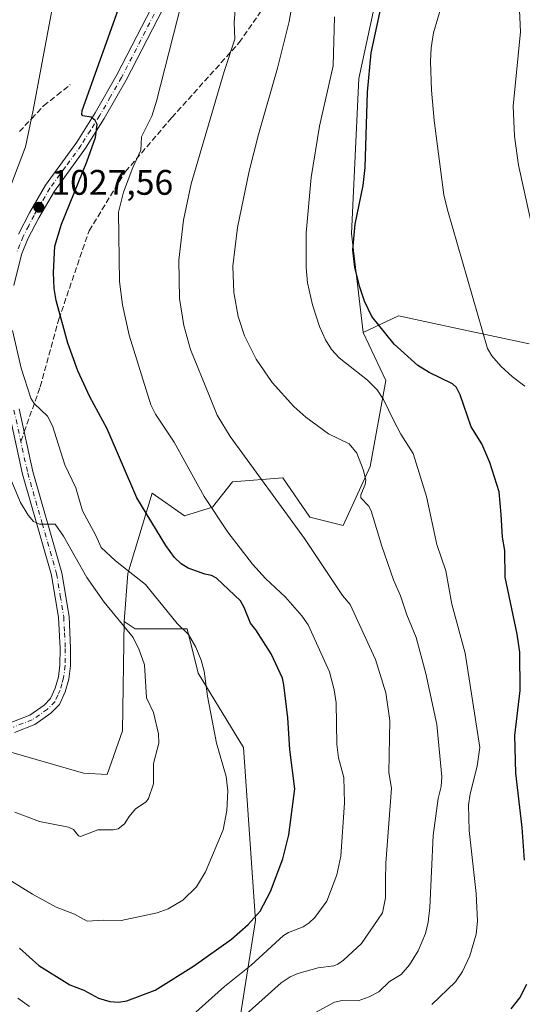
# Model space of a CAD drawing. Units: metres. Extents: x 658084 to 661538, y 4753386 to 4755779.
# Drawn here: x 658411 to 658553, y 4754275 to 4754553 of the extents above; entities that cross this region are included whole.
import ezdxf

# ---------------------------------------------------------------- set-up
doc = ezdxf.new("R2010")
doc.units = ezdxf.units.M
doc.header["$MEASUREMENT"] = 0
doc.linetypes.add('DGN Style 3', pattern=[2.307223458686699, 1.648016756204785, -0.6592067024819142])
doc.linetypes.add('DGN Style 4', pattern=[2.6384748266838614, 1.318413404963828, -0.6592067024819142, 0.001648016756204785, -0.6592067024819142])
for name, color, linetype, lineweight in [('Arbolado forestal CxS', 92, 'Continuous', 0), ('Curva de nivel maestra', 30, 'Continuous', 30), ('Curva de nivel normal', 30, 'Continuous', 0), ('Matorral CxS', 135, 'Continuous', 0), ('Pastizal CxS', 92, 'Continuous', 0), ('Pista no pavimentada Cxs', 111, 'Continuous', 0), ('Pista no pavimentada eje', 91, 'DGN Style 4', 0), ('Prado CxS', 92, 'Continuous', 0), ('Punto de cota en terreno', 7, 'Continuous', 0), ('Rótulo de punto de cota en terreno', 7, 'Continuous', 0), ('Senda', 7, 'DGN Style 3', 0), ('Senda no paivmentada conexión', 7, 'DGN Style 3', 0), ('Suelo desnudo CxS', 253, 'Continuous', 0)]:
    doc.layers.add(name, color=color, linetype=linetype, lineweight=lineweight)
doc.styles.add('Style-Arial', font='txt')

# ---------------------------------------------------------------- blocks, each defined once
blk = doc.blocks.new('5PATER')
at = {"layer": 'Suelo desnudo CxS', "linetype": 'Continuous', "lineweight": 0}
h = blk.add_hatch(color=51, dxfattribs=at)
edge = h.paths.add_edge_path()
edge.add_ellipse((0, 0), major_axis=(-0.1095731443231308, -0.1110710700762829), ratio=0.9994222409660322, start_angle=0, end_angle=360)

msp = doc.modelspace()

# ---------------------------------------------------------------- linework, layer by layer
at = {"layer": 'Arbolado forestal CxS', "color": 92, "linetype": 'Continuous', "lineweight": 0}
for points in [[(658470.7233999996, 4754255.800100001, 1012.085699999996), (658477.5909000002, 4754298.474300001, 1026.062600000005), (658474.1869000001, 4754347.3215, 1028.497399999993), (658461.3284999998, 4754368.306500001, 1031.108099999998), (658458.1977000004, 4754380.829100001, 1029.455900000001), (658443.5878999997, 4754380.829100001, 1034.554600000003), (658440.4578999998, 4754382.916300001, 1034.948900000003), (658441.5012999997, 4754396.482100001, 1030.760299999994), (658448.3365000002, 4754419.163699999, 1024.083499999993), (658457.4820999998, 4754412.797700001, 1022.695900000006), (658465.4351000005, 4754415.1845, 1020.186400000006), (658471.0022999998, 4754422.3463, 1017.498900000006), (658485.3158999998, 4754423.540100001, 1013.767900000006), (658492.8717, 4754412.399300001, 1013.682000000001), (658502.2943000002, 4754410.052300001, 1011.758700000006), (658509.9694999997, 4754426.721899999, 1009.237800000003), (658514.3438999997, 4754450.992500001, 1003.542300000001), (658507.9823000003, 4754464.519300001, 1001.516099999994), (658517.9231000004, 4754469.2941, 998.8871000000073), (658534.1511000004, 4754465.801700001, 996.4570999999996), (658554.9023000002, 4754461.335899999, 992.5849000000018)], [(658554.9023000002, 4754461.335899999, 992.5849000000018), (658534.1511000004, 4754465.801700001, 996.4570999999996), (658517.9231000004, 4754469.2941, 998.8871000000073), (658507.9823000003, 4754464.519300001, 1001.516099999994)], [(658507.9823000003, 4754464.519300001, 1001.516099999994), (658514.3438999997, 4754450.992500001, 1003.542300000001), (658509.9694999997, 4754426.721899999, 1009.237800000003), (658502.2943000002, 4754410.052300001, 1011.758700000006), (658492.8717, 4754412.399300001, 1013.682000000001), (658485.3158999998, 4754423.540100001, 1013.767900000006), (658471.0022999998, 4754422.3463, 1017.498900000006), (658465.4351000005, 4754415.1845, 1020.186400000006), (658457.4820999998, 4754412.797700001, 1022.695900000006), (658448.3365000002, 4754419.163699999, 1024.083499999993), (658441.5012999997, 4754396.482100001, 1030.760299999994), (658440.4578999998, 4754382.916300001, 1034.948900000003)], [(658440.4578999998, 4754382.916300001, 1034.948900000003), (658443.5878999997, 4754380.829100001, 1034.554600000003), (658458.1977000004, 4754380.829100001, 1029.455900000001), (658461.3284999998, 4754368.306500001, 1031.108099999998), (658474.1869000001, 4754347.3215, 1028.497399999993), (658477.5909000002, 4754298.474300001, 1026.062600000005), (658470.7233999996, 4754255.800100001, 1012.085699999996), (658479.3528000005, 4754231.475500001, 1004.576000000001), (658509.1749, 4754214.7645, 995.4005999999937), (658534.3145000003, 4754215.613299999, 988.3607000000047)]]:
    msp.add_polyline3d(points, dxfattribs=at)
at = {"layer": 'Curva de nivel maestra', "color": 30, "linetype": 'Continuous', "lineweight": 30, "flags": 128}
for points, elevation in [([(658410.8200000003, 4754290.6601), (658416.2999999998, 4754285.8101), (658425.0999999996, 4754280.3301), (658429, 4754278.8201), (658433.2199999997, 4754276.540100001), (658436.3499999996, 4754275.600099999), (658438.8099999997, 4754275.4901), (658441.1699999999, 4754275.850099999), (658449.1600000003, 4754278.870100001), (658460.0599999997, 4754285.5801), (658470.7800000003, 4754293.270099999), (658475.4600000001, 4754297.350099999), (658478.8300000001, 4754301.130100001), (658481.7400000002, 4754306.720100001), (658485.2599999999, 4754315.940099999), (658486.9400000004, 4754322.700099999), (658488.6200000001, 4754335.6601), (658487.2599999999, 4754346.780099999), (658486.6900000004, 4754355.710100001), (658485.5599999997, 4754365.050100001), (658485.1699999999, 4754366.9101), (658481.9299999997, 4754373.790100001), (658477.6799999997, 4754380.5701), (658476.1500000004, 4754382.460100001), (658474.3700000001, 4754386.890100001), (658473.2999999998, 4754388.7401), (658466.4900000002, 4754395.1801), (658465.0800000001, 4754395.9001), (658463.1900000004, 4754396.290100001), (658458.5199999996, 4754398.040100001), (658456.5499999998, 4754399.270099999), (658454.6900000004, 4754401.0001), (658452.1900000004, 4754404.4001), (658444.04, 4754417.890100001), (658435.5999999996, 4754437.360099999), (658430.7199999997, 4754446.380100001), (658427.3300000001, 4754453.7401), (658424.5599999997, 4754461.520099999), (658421.1900000004, 4754473.630100001), (658420.6799999997, 4754477.0101), (658420.4699999997, 4754481.540100001), (658420.8799999999, 4754488.920100001), (658422.7199999997, 4754495.1801), (658429.9199999999, 4754512.780099999), (658432.3600000005, 4754519.6601), (658432.8300000001, 4754523.2601), (658432.2199999997, 4754524.450099999), (658431.1200000001, 4754525.380100001), (658428.7199999997, 4754525.710100001), (658428.4500000002, 4754526.130100001), (658428.5499999998, 4754527.2401), (658440.1699999999, 4754559.7601)], 1025), ([(658553.5599999997, 4754315.5801), (658552.9400000004, 4754324.7601), (658551.0899999999, 4754340.120100001), (658550.8200000003, 4754350.7301), (658552.3600000005, 4754363.4801), (658552.2800000003, 4754374.3201), (658551.5300000003, 4754379.340100001), (658548.0999999996, 4754395.4901), (658548.0199999996, 4754402.9801), (658547.3200000003, 4754406.790100001), (658546.9699999997, 4754413.120100001), (658546.3700000001, 4754419.590100001), (658543.7199999997, 4754427.8201), (658541.54, 4754433.1501), (658538.4800000006, 4754437.940099999), (658535.3600000005, 4754446.940099999), (658534.3499999996, 4754448.9801), (658533.1699999999, 4754450.0801), (658526.6200000001, 4754453.220100001), (658523.4199999999, 4754455.2401), (658516.7000000002, 4754461.280099999), (658510.4199999999, 4754469.0701), (658508.3700000001, 4754473.390100001), (658506.9900000002, 4754477.380100001), (658505.6600000003, 4754482.920100001), (658505.0099999999, 4754487.880100001), (658505.6900000004, 4754495.100099999), (658507.9299999997, 4754506.0601), (658508.5199999996, 4754511.1801), (658509.2000000002, 4754532.380100001), (658510.2000000002, 4754543.5001), (658513.1100000005, 4754556.960100001)], 1000), ([(658549.8200000003, 4754273.600099999), (658552.2800000003, 4754276.6501), (658554.25, 4754280.550100001)], 1000)]:
    msp.add_lwpolyline(points, dxfattribs=dict(at, elevation=elevation))
at = {"layer": 'Curva de nivel normal', "color": 30, "linetype": 'Continuous', "lineweight": 0, "flags": 128}
for points, elevation in [([(658473.4400000004, 4754575.77), (658471.4800000006, 4754552.119999999), (658471.7300000006, 4754547.369999999), (658468.6799999997, 4754538.289999999), (658459.3499999996, 4754506.529999999), (658457.2000000002, 4754496.32), (658455.8399999999, 4754484.970000001), (658456.0300000003, 4754474.130000001), (658457.3300000001, 4754466.5), (658459.1900000004, 4754459.779999999), (658464.5899999999, 4754446.58), (658466.7599999999, 4754441.17), (658470.3600000005, 4754435.230000001), (658491.3899999997, 4754406.380000001), (658502.0899999999, 4754390.25), (658504.2800000003, 4754387.74), (658511.4600000001, 4754372.199999999), (658514.3399999999, 4754362.82), (658515.54, 4754355.01), (658515.2599999999, 4754340.289999999), (658516.0199999996, 4754335.84), (658514.3300000001, 4754314.720000001), (658514.2599999999, 4754309.949999999), (658514.2699999996, 4754304.949999999), (658513.4500000002, 4754300.680000001), (658507.4900000002, 4754292), (658502.4199999999, 4754287.26), (658500.8499999996, 4754286.16), (658499.6399999997, 4754285.74), (658495.2800000003, 4754285.17), (658489.4900000002, 4754283.52), (658487.2999999998, 4754282.630000001), (658484.8300000001, 4754280.939999999), (658474, 4754271.189999999)], 1015), ([(658404.1699999999, 4754495.189999999), (658412.5700000003, 4754516.980000001), (658414.7599999999, 4754527.32), (658422.8099999997, 4754570.59)], 1030), ([(658459.8099999997, 4754271.83), (658468.75, 4754279.91), (658476.2999999998, 4754285.939999999), (658485.4800000006, 4754294.25), (658486.8399999999, 4754295.130000001), (658491.0199999996, 4754296.75), (658492.7300000006, 4754297.83), (658494.2999999998, 4754299.380000001), (658497.7100000001, 4754303.970000001), (658500.5599999997, 4754311.439999999), (658501.6799999997, 4754316.710000001), (658502.7199999997, 4754331.699999999), (658502.4699999997, 4754338.91), (658501.0300000003, 4754344.460000001), (658500.4900000002, 4754348.25), (658500.3600000005, 4754359.949999999), (658499.8200000003, 4754363.640000001), (658498.4199999999, 4754368.77), (658492.4100000003, 4754382.01), (658490.6399999997, 4754384.52), (658486.0599999997, 4754389.800000001), (658480.3899999997, 4754395.119999999), (658476.7000000002, 4754399.109999999), (658469.7599999999, 4754408.130000001), (658463.0599999997, 4754418.230000001), (658454.5300000003, 4754433.560000001), (658449.29, 4754441.52), (658448.0099999999, 4754444.130000001), (658441.8200000003, 4754463.779999999), (658439.9600000001, 4754472.4), (658439.0999999996, 4754478.960000001), (658438.8200000003, 4754498.52), (658440.2100000001, 4754504.16), (658442.8700000001, 4754511.16), (658445.1299999999, 4754516.01), (658445.3700000001, 4754519.77), (658448.2400000002, 4754525.600000001), (658449.6200000001, 4754529.880000001), (658460.1200000001, 4754571.279999999)], 1020), ([(658489.9900000002, 4754569.140000001), (658487.04, 4754552.34), (658483.75, 4754539.24), (658478.3700000001, 4754520.460000001), (658475.7199999997, 4754510.07), (658472.5, 4754494.180000001), (658471.1600000003, 4754483.279999999), (658471.4400000004, 4754475.859999999), (658472.6500000004, 4754469.029999999), (658474.4000000004, 4754463.609999999), (658477.7300000006, 4754457.02), (658482.2599999999, 4754450.42), (658488.4199999999, 4754443.609999999), (658491.7300000006, 4754440.66), (658498.1799999997, 4754435.91), (658504.0300000003, 4754433.08), (658506.1399999997, 4754430.430000001), (658508.0099999999, 4754425.890000001), (658508.7100000001, 4754422.91), (658508.5599999997, 4754421.65), (658507.3099999997, 4754418.710000001), (658507.29, 4754417.83), (658509.5199999996, 4754415.560000001), (658510.2300000006, 4754414.180000001), (658513.2400000002, 4754404.24), (658516.5700000003, 4754394.699999999), (658518.5499999998, 4754390.230000001), (658520.3399999999, 4754384.84), (658522.9500000002, 4754378.4), (658525.7100000001, 4754368.230000001), (658528.79, 4754353.83), (658530.2199999997, 4754339.050000001), (658530.0199999996, 4754336.34), (658529.1500000004, 4754332.980000001), (658527.7699999996, 4754322.539999999), (658526.7999999998, 4754302.210000001), (658526.3799999999, 4754298.01), (658525.6200000001, 4754294.850000001), (658523.4699999997, 4754289.970000001), (658521.0599999997, 4754285.949999999), (658518.6900000004, 4754283.289999999), (658515.3899999997, 4754281.289999999), (658512.3600000005, 4754278.350000001), (658509.7100000001, 4754276.92), (658506.5599999997, 4754275.810000001), (658502.04, 4754275.880000001), (658499.8300000001, 4754275.439999999), (658491.1699999999, 4754270.75)], 1010), ([(658530.2999999998, 4754557.49), (658527.8099999997, 4754549.199999999), (658527.1900000004, 4754544.960000001), (658527.0099999999, 4754541.039999999), (658527.29, 4754532.960000001), (658528.0099999999, 4754524.42), (658530.8099999997, 4754503.439999999), (658531.7999999998, 4754499.189999999), (658543.0999999996, 4754460.01), (658544.3399999999, 4754457.939999999), (658546.8600000005, 4754455.02), (658550.1299999999, 4754451.99), (658553.6100000005, 4754449.369999999)], 995), ([(658556.6799999997, 4754490.02), (658551.8499999996, 4754511.850000001), (658550.75, 4754520.039999999), (658550.3200000003, 4754528.480000001), (658552.4699999997, 4754549.41), (658552.0700000003, 4754557.59)], 990), ([(658499.8499999996, 4754553.699999999), (658499.4500000002, 4754539.880000001), (658495.6699999999, 4754522.800000001), (658493.3200000003, 4754508.359999999), (658491.9000000004, 4754492.680000001), (658491.8300000001, 4754482.92), (658492.2800000003, 4754478.539999999), (658493.7000000002, 4754472.390000001), (658495.6299999999, 4754466.199999999), (658497.2999999998, 4754462.460000001), (658499.0499999998, 4754459.720000001), (658501.1600000003, 4754457.390000001), (658509.2100000001, 4754451.050000001), (658511.9000000004, 4754448.33), (658513.6799999997, 4754445.67), (658516.5300000003, 4754439.75), (658518.6200000001, 4754435.800000001), (658522.1200000001, 4754430.369999999), (658525.8700000001, 4754418.26), (658528.7599999999, 4754404.720000001), (658531.3300000001, 4754397.210000001), (658532.9800000006, 4754387.859999999), (658536.8399999999, 4754373.970000001), (658540.9400000004, 4754347.33), (658540.2199999997, 4754342.08), (658538.2000000002, 4754334.27), (658537.7800000003, 4754331.08), (658537.9699999997, 4754323.9), (658539.8700000001, 4754306.17), (658540.2999999998, 4754298.34), (658539.9199999999, 4754294.619999999), (658538.1200000001, 4754288.57), (658536.0199999996, 4754284.08), (658534.0999999996, 4754281.220000001), (658527.3399999999, 4754274.75)], 1005), ([(658405.2999999998, 4754311.630000001), (658414.5, 4754305.92), (658421.2300000006, 4754302.300000001), (658426.4000000004, 4754300.279999999), (658430.0099999999, 4754298.33), (658434.5700000003, 4754298.630000001), (658439.5599999997, 4754298.470000001), (658449.7800000003, 4754300.66), (658452.8899999997, 4754301.82), (658456.9800000006, 4754304.27), (658460.8899999997, 4754308.029999999), (658463.4199999999, 4754312.220000001), (658468.3799999999, 4754324.140000001), (658469.4600000001, 4754329.59), (658469.7100000001, 4754335.15), (658469.2199999997, 4754339.210000001), (658466.5599999997, 4754348.550000001), (658463.9699999997, 4754361.82), (658463.0499999998, 4754368.949999999), (658462.2100000001, 4754371.99), (658460.7000000002, 4754375.730000001), (658458.5899999999, 4754379.25), (658455.3899999997, 4754382.33), (658446.4699999997, 4754393.369999999), (658437.9500000002, 4754400.060000001), (658433.9500000002, 4754403.84), (658432.4400000004, 4754407.25), (658428.6299999999, 4754414.220000001), (658426.7400000002, 4754420.689999999), (658423.7000000002, 4754427.220000001), (658420.1600000003, 4754438.210000001), (658418.75, 4754440.890000001), (658414.9600000001, 4754444.5), (658414.0499999998, 4754446.02), (658411.3399999999, 4754454.439999999), (658408.9299999997, 4754465.08)], 1030), ([(658409.5099999999, 4754329.109999999), (658416.5300000003, 4754326.470000001), (658424.6699999999, 4754324.890000001), (658426.1200000001, 4754324.230000001), (658427.5499999998, 4754322.439999999), (658428.0800000001, 4754322.199999999), (658432.9800000006, 4754324.09), (658437.3099999997, 4754324.07), (658438.7800000003, 4754324.390000001), (658440.5199999996, 4754325.779999999), (658441.8099999997, 4754327.91), (658443.6799999997, 4754330.01), (658446.6500000004, 4754332.029999999), (658447.3200000003, 4754332.939999999), (658448.75, 4754337.130000001), (658448.6799999997, 4754342.869999999), (658450.2100000001, 4754348.600000001), (658450.1600000003, 4754351.220000001), (658448.7000000002, 4754357.220000001), (658446.79, 4754361.390000001), (658446.1500000004, 4754370.74), (658444.7100000001, 4754374.939999999), (658443.0199999996, 4754378.41), (658434.8099999997, 4754388.369999999), (658429.8600000005, 4754395.32), (658423.2999999998, 4754407), (658420.9199999999, 4754410.470000001), (658416.5199999996, 4754410.449999999), (658414.8499999996, 4754411.199999999), (658413.2800000003, 4754412.930000001), (658411.1500000004, 4754416.560000001), (658400.8899999997, 4754440.75)], 1035), ([(658410.3799999999, 4754276.619999999), (658413.6799999997, 4754274.210000001)], 1020)]:
    msp.add_lwpolyline(points, dxfattribs=dict(at, elevation=elevation))
at = {"layer": 'Matorral CxS', "color": 135, "linetype": 'Continuous', "lineweight": 0}
for points in [[(658275.5766000003, 4754236.822100001, 988.6454999999987), (658248.4451000001, 4754291.0865, 995.8819999999978), (658280.7956999998, 4754363.0899, 1019.571800000005), (658305.8416999998, 4754388.135299999, 1032.362399999998), (658325.6677000001, 4754359.9597, 1033.482000000004), (658342.3645000001, 4754366.2203, 1037.339699999997), (658358.0181, 4754357.871300001, 1038.033100000001), (658373.6706999998, 4754353.6973, 1038.552500000005), (658391.4102999996, 4754351.610300001, 1038.876900000003), (658407.0641000001, 4754346.392100001, 1038.415200000003), (658428.9785000002, 4754340.131100001, 1037.236099999995), (658435.6156000001, 4754339.6951, 1036.771599999993), (658439.9895000001, 4754352.028700001, 1036.984400000001), (658440.4578999998, 4754382.916300001, 1034.948900000003), (658443.5878999997, 4754380.829100001, 1034.554600000003), (658458.1977000004, 4754380.829100001, 1029.455900000001), (658461.3284999998, 4754368.306500001, 1031.108099999998), (658474.1869000001, 4754347.3215, 1028.497399999993), (658477.5909000002, 4754298.474300001, 1026.062600000005), (658470.7233999996, 4754255.800100001, 1012.085699999996)], [(658305.8416999998, 4754388.135299999, 1032.362399999998), (658325.6677000001, 4754359.9597, 1033.482000000004), (658342.3645000001, 4754366.2203, 1037.339699999997), (658358.0181, 4754357.871300001, 1038.033100000001), (658373.6706999998, 4754353.6973, 1038.552500000005), (658391.4102999996, 4754351.610300001, 1038.876900000003), (658407.0641000001, 4754346.392100001, 1038.415200000003), (658428.9785000002, 4754340.131100001, 1037.236099999995), (658435.6156000001, 4754339.6951, 1036.771599999993), (658439.9895000001, 4754352.028700001, 1036.984400000001), (658440.4578999998, 4754382.916300001, 1034.948900000003)], [(658440.4578999998, 4754382.916300001, 1034.948900000003), (658443.5878999997, 4754380.829100001, 1034.554600000003), (658458.1977000004, 4754380.829100001, 1029.455900000001), (658461.3284999998, 4754368.306500001, 1031.108099999998), (658474.1869000001, 4754347.3215, 1028.497399999993), (658477.5909000002, 4754298.474300001, 1026.062600000005), (658470.7233999996, 4754255.800100001, 1012.085699999996), (658479.3528000005, 4754231.475500001, 1004.576000000001), (658509.1749, 4754214.7645, 995.4005999999937), (658534.3145000003, 4754215.613299999, 988.3607000000047)]]:
    msp.add_polyline3d(points, dxfattribs=at)
at = {"layer": 'Pastizal CxS', "color": 92, "linetype": 'Continuous', "lineweight": 0}
for points in [[(658517.1293000003, 4754584.277100001, 1001.935500000007), (658506.7244999995, 4754536.3159, 1002.403600000005), (658504.6369000003, 4754492.4879, 1001.167499999996), (658507.9823000003, 4754464.519300001, 1001.516099999994), (658514.3438999997, 4754450.992500001, 1003.542300000001), (658509.9694999997, 4754426.721899999, 1009.237800000003), (658502.2943000002, 4754410.052300001, 1011.758700000006), (658492.8717, 4754412.399300001, 1013.682000000001), (658485.3158999998, 4754423.540100001, 1013.767900000006), (658471.0022999998, 4754422.3463, 1017.498900000006), (658465.4351000005, 4754415.1845, 1020.186400000006), (658457.4820999998, 4754412.797700001, 1022.695900000006), (658448.3365000002, 4754419.163699999, 1024.083499999993), (658441.5012999997, 4754396.482100001, 1030.760299999994), (658440.4578999998, 4754382.916300001, 1034.948900000003), (658439.9895000001, 4754352.028700001, 1036.984400000001), (658435.6156000001, 4754339.6951, 1036.771599999993), (658428.9785000002, 4754340.131100001, 1037.236099999995), (658407.0641000001, 4754346.392100001, 1038.415200000003)], [(658517.1293000003, 4754584.277100001, 1001.935500000007), (658506.7244999995, 4754536.3159, 1002.403600000005), (658504.6369000003, 4754492.4879, 1001.167499999996), (658507.9823000003, 4754464.519300001, 1001.516099999994)], [(658507.9823000003, 4754464.519300001, 1001.516099999994), (658514.3438999997, 4754450.992500001, 1003.542300000001), (658509.9694999997, 4754426.721899999, 1009.237800000003), (658502.2943000002, 4754410.052300001, 1011.758700000006), (658492.8717, 4754412.399300001, 1013.682000000001), (658485.3158999998, 4754423.540100001, 1013.767900000006), (658471.0022999998, 4754422.3463, 1017.498900000006), (658465.4351000005, 4754415.1845, 1020.186400000006), (658457.4820999998, 4754412.797700001, 1022.695900000006), (658448.3365000002, 4754419.163699999, 1024.083499999993), (658441.5012999997, 4754396.482100001, 1030.760299999994), (658440.4578999998, 4754382.916300001, 1034.948900000003)], [(658305.8416999998, 4754388.135299999, 1032.362399999998), (658325.6677000001, 4754359.9597, 1033.482000000004), (658342.3645000001, 4754366.2203, 1037.339699999997), (658358.0181, 4754357.871300001, 1038.033100000001), (658373.6706999998, 4754353.6973, 1038.552500000005), (658391.4102999996, 4754351.610300001, 1038.876900000003), (658407.0641000001, 4754346.392100001, 1038.415200000003), (658428.9785000002, 4754340.131100001, 1037.236099999995), (658435.6156000001, 4754339.6951, 1036.771599999993), (658439.9895000001, 4754352.028700001, 1036.984400000001), (658440.4578999998, 4754382.916300001, 1034.948900000003)]]:
    msp.add_polyline3d(points, dxfattribs=at)
at = {"layer": 'Pista no pavimentada Cxs', "color": 111, "linetype": 'Continuous', "lineweight": 0}
for points in [[(658454.3701, 4754561.8101, 1021.125700000004), (658441.0301000001, 4754535.850099999, 1023.909700000004), (658434.7901, 4754525.0101, 1024.722200000004), (658429.5201000003, 4754516.5801, 1025.579700000002), (658420.7401000002, 4754504.4801, 1027.162599999996), (658416.2801000001, 4754496.9101, 1027.944300000003), (658413.2600999996, 4754491.030099999, 1028.335200000001), (658411.4401000004, 4754486.5801, 1028.696599999996), (658409.2701000003, 4754477.780099999, 1029.985300000001)], [(658454.3701, 4754561.8101, 1021.125700000004), (658441.0301000001, 4754535.850099999, 1023.909700000004), (658434.7901, 4754525.0101, 1024.722200000004), (658429.5201000003, 4754516.5801, 1025.579700000002), (658420.7401000002, 4754504.4801, 1027.162599999996), (658416.2801000001, 4754496.9101, 1027.944300000003), (658413.2600999996, 4754491.030099999, 1028.335200000001), (658411.4401000004, 4754486.5801, 1028.696599999996), (658409.2701000003, 4754477.780099999, 1029.985300000001)], [(658410.5401, 4754492.290100001, 1029.995899999994), (658413.6601, 4754498.350099999, 1028.402900000001), (658418.2200999996, 4754506.120100001, 1027.3514), (658427.0401, 4754518.2601, 1025.966499999995), (658432.2100999998, 4754526.550100001, 1025.036200000002), (658438.4101, 4754537.290100001, 1024.039699999994), (658450.9801000003, 4754561.7501, 1021.777199999997)], [(658410.5401, 4754492.290100001, 1029.995899999994), (658413.6601, 4754498.350099999, 1028.402900000001), (658418.2200999996, 4754506.120100001, 1027.3514), (658427.0401, 4754518.2601, 1025.966499999995), (658432.2100999998, 4754526.550100001, 1025.036200000002), (658438.4101, 4754537.290100001, 1024.039699999994), (658450.9801000003, 4754561.7501, 1021.777199999997)], [(658408.6801000005, 4754354.550100001, 1038.489400000006), (658413.7401000002, 4754356.5101, 1038.329400000003), (658417.7901, 4754359.340100001, 1038.319900000002), (658419.6501000002, 4754361.200099999, 1038.292700000005), (658420.9401000004, 4754364.090100001, 1038.289399999994), (658421.8501000004, 4754367.300100001, 1038.259999999995), (658422.3000999996, 4754370.600099999, 1038.198999999993), (658422.3101000005, 4754375.3201, 1038.019899999999), (658421.8800999997, 4754384.0601, 1037.527900000001), (658419.8901000004, 4754396.050100001, 1036.502099999998), (658411.7100999998, 4754424.530099999, 1038.192500000005), (658407.8201000001, 4754442.3301, 1032.588399999993)], [(658408.6801000005, 4754354.550100001, 1038.489400000006), (658413.7401000002, 4754356.5101, 1038.329400000003), (658417.7901, 4754359.340100001, 1038.319900000002), (658419.6501000002, 4754361.200099999, 1038.292700000005), (658420.9401000004, 4754364.090100001, 1038.289399999994), (658421.8501000004, 4754367.300100001, 1038.259999999995), (658422.3000999996, 4754370.600099999, 1038.198999999993), (658422.3101000005, 4754375.3201, 1038.019899999999), (658421.8800999997, 4754384.0601, 1037.527900000001), (658419.8901000004, 4754396.050100001, 1036.502099999998), (658411.7100999998, 4754424.530099999, 1038.192500000005), (658407.8201000001, 4754442.3301, 1032.588399999993)], [(658410.7701000003, 4754442.950099999, 1032.0288), (658414.6300999997, 4754425.270099999, 1035.487200000003), (658422.8201000001, 4754396.710100001, 1036.517900000006), (658424.8601000002, 4754384.380100001, 1037.435700000002), (658425.3101000005, 4754375.4001, 1037.975300000006), (658425.3000999996, 4754370.4001, 1038.189299999998), (658424.7901, 4754366.6801, 1038.308799999999), (658423.7600999996, 4754363.0701, 1038.433999999994), (658422.1700999998, 4754359.4801, 1038.475099999996), (658419.7301000003, 4754357.040100001, 1038.454199999993), (658415.1601, 4754353.850099999, 1038.479600000006), (658409.4200999998, 4754351.630100001, 1038.689700000003)], [(658410.7701000003, 4754442.950099999, 1032.0288), (658414.6300999997, 4754425.270099999, 1035.487200000003), (658422.8201000001, 4754396.710100001, 1036.517900000006), (658424.8601000002, 4754384.380100001, 1037.435700000002), (658425.3101000005, 4754375.4001, 1037.975300000006), (658425.3000999996, 4754370.4001, 1038.189299999998), (658424.7901, 4754366.6801, 1038.308799999999), (658423.7600999996, 4754363.0701, 1038.433999999994), (658422.1700999998, 4754359.4801, 1038.475099999996), (658419.7301000003, 4754357.040100001, 1038.454199999993), (658415.1601, 4754353.850099999, 1038.479600000006), (658409.4200999998, 4754351.630100001, 1038.689700000003)]]:
    msp.add_polyline3d(points, dxfattribs=at)
at = {"layer": 'Pista no pavimentada eje', "color": 91, "linetype": 'DGN Style 4', "lineweight": 0}
for points in [[(658452.6750999996, 4754561.780099999, 1021.356599999999), (658439.7200999996, 4754536.5701, 1023.969100000002), (658436.6001000004, 4754531.1501, 1024.513399999996), (658433.5000999998, 4754525.780099999, 1024.885899999994), (658430.9151, 4754521.6351, 1025.370699999999), (658428.2801000001, 4754517.420100001, 1025.764999999999), (658423.8901000004, 4754511.370100001, 1026.453399999999), (658419.4801000003, 4754505.300100001, 1027.237200000003), (658417.2001, 4754501.415100001, 1027.544599999994), (658414.9700999996, 4754497.630100001, 1028.162500000006), (658413.4600999998, 4754494.690099999, 1028.354200000002), (658411.9001000002, 4754491.6601, 1028.818199999994), (658410.9901000002, 4754489.4351, 1029.057199999996), (658410.0050999997, 4754487.050100001, 1028.830499999997)], [(658409.2950999998, 4754442.640100001, 1032.297999999995), (658413.1700999998, 4754424.9001, 1036.484599999996), (658417.2600999996, 4754410.6601, 1035.319600000003), (658421.3551000003, 4754396.380100001, 1036.537200000006), (658422.3750999998, 4754390.215100001, 1037.105100000001), (658423.3701, 4754384.220100001, 1037.5239), (658423.5950999996, 4754379.7301, 1037.791800000006), (658423.8101000005, 4754375.360099999, 1038.013800000001), (658423.8000999996, 4754370.5001, 1038.210699999996), (658423.3201000001, 4754366.9901, 1038.339300000007), (658422.8651000002, 4754365.3851, 1038.406300000002), (658422.3501000004, 4754363.5801, 1038.472099999999), (658421.7050999999, 4754362.1351, 1038.447100000005), (658420.9101, 4754360.340100001, 1038.408200000005), (658418.7600999996, 4754358.190099999, 1038.434299999994), (658414.4501, 4754355.1801, 1038.424499999994), (658409.0500999996, 4754353.090100001, 1038.647200000007)]]:
    msp.add_polyline3d(points, dxfattribs=at)
at = {"layer": 'Prado CxS', "color": 92, "linetype": 'Continuous', "lineweight": 0}
for points in [[(658554.9023000002, 4754461.335899999, 992.5849000000018), (658534.1511000004, 4754465.801700001, 996.4570999999996), (658517.9231000004, 4754469.2941, 998.8871000000073), (658507.9823000003, 4754464.519300001, 1001.516099999994), (658504.6369000003, 4754492.4879, 1001.167499999996), (658506.7244999995, 4754536.3159, 1002.403600000005), (658517.1293000003, 4754584.277100001, 1001.935500000007), (658533.3359000003, 4754582.232100001, 996.0862999999954), (658548.4681000002, 4754613.537500001, 991.7773000000016), (658548.9905000003, 4754629.191099999, 991.045299999998), (658533.8591, 4754651.104900001, 993.6839000000037), (658538.0333000004, 4754678.237299999, 990.5204999999987), (658560.9908999996, 4754671.976100001, 984.7960000000021)], [(658517.1293000003, 4754584.277100001, 1001.935500000007), (658506.7244999995, 4754536.3159, 1002.403600000005), (658504.6369000003, 4754492.4879, 1001.167499999996), (658507.9823000003, 4754464.519300001, 1001.516099999994)], [(658554.9023000002, 4754461.335899999, 992.5849000000018), (658534.1511000004, 4754465.801700001, 996.4570999999996), (658517.9231000004, 4754469.2941, 998.8871000000073), (658507.9823000003, 4754464.519300001, 1001.516099999994)]]:
    msp.add_polyline3d(points, dxfattribs=at)
at = {"layer": 'Senda', "color": 7, "linetype": 'DGN Style 3', "lineweight": 0}
for points in [[(658412.1875999998, 4754436.457400001, 1032.758900000001), (658416.7269000001, 4754449.2313, 1029.607000000004), (658421.9676999999, 4754468.288699999, 1025.772500000006), (658430.5434999998, 4754493.301700001, 1024.536699999997), (658440.7868999997, 4754509.9771, 1021.961599999995), (658453.8888999998, 4754525.223099999, 1018.850900000005), (658472.9464999996, 4754546.424500001, 1014.901899999997), (658497.0065000001, 4754580.9663, 1008.2932), (658510.5850999998, 4754604.311699999, 1003.569799999997), (658514.4484999999, 4754608.956900001, 1002.367400000003)], [(658410.8300999999, 4754521.280099999, 1031.003400000002), (658414.2351000002, 4754524.895099999, 1030.3554), (658417.6901000004, 4754528.5601, 1029.694399999993), (658421.4851000002, 4754531.5801, 1028.838399999993), (658425.2200999996, 4754534.5601, 1027.9179)]]:
    msp.add_polyline3d(points, dxfattribs=at)
at = {"layer": 'Senda no paivmentada conexión', "color": 7, "linetype": 'DGN Style 3', "lineweight": 0, "extrusion": (0.0709102334881033, 0.1995570954745185, 0.9773170951295371), "elevation": 996479.0249391496, "flags": 128}
msp.add_lwpolyline([(971508.9544273891, -4593620.227859979), (971508.9544273893, -4593623.14596541)], dxfattribs=at)

# ---------------------------------------------------------------- block references
at = {"layer": 'Punto de cota en terreno', "color": 7, "linetype": 'Continuous', "lineweight": 0, "xscale": 10, "yscale": 10, "zscale": 10}
msp.add_blockref('5PATER', (658416.3200000003, 4754499.92, 1027.559999999998), dxfattribs=at)

# ---------------------------------------------------------------- texts
at = {"layer": 'Rótulo de punto de cota en terreno', "color": 7, "linetype": 'Continuous', "lineweight": 0, "style": 'Style-Arial'}
msp.add_text('1027,56', height=7.000000000000002, dxfattribs=at).set_placement((658419.8477999996, 4754503.447799999))

doc.saveas('drawing.dxf')
